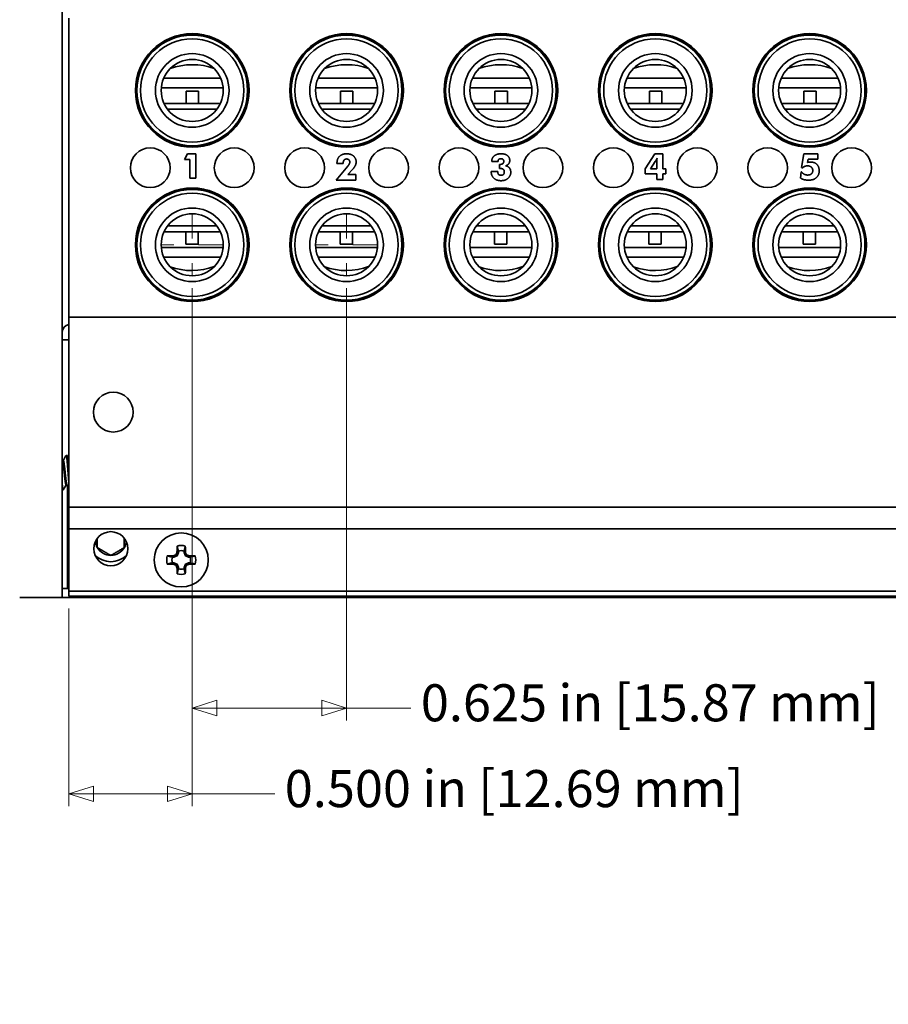
# Model space of a CAD drawing. Units: inches. Extents: x 0.4 to 22, y 0.4 to 16.6.
# Drawn here: x 2.4 to 5.9, y 8.4 to 12.4 of the extents above; entities that cross this region are included whole.
import ezdxf

# ---------------------------------------------------------------- set-up
doc = ezdxf.new("R2010")
doc.units = ezdxf.units.IN
doc.header["$MEASUREMENT"] = 0
doc.linetypes.add('CHAIN', pattern=[0.7087, 0.4724, -0.0591, 0.1181, -0.0591])
doc.layers.add('Center Mark(AVP)', color=1, linetype='Continuous', lineweight=9, true_color=0xff0000)
doc.layers.add('Dimensions(AVP)', color=7, linetype='Continuous', lineweight=18)
doc.layers.add('Visible Edges(AVP)', color=7, linetype='Continuous', lineweight=35)
doc.styles.add('DEFAULT-AVP_Large', font='arial.ttf')
doc.dimstyles.new('AVP Standard-AVP', dxfattribs={"dimtxt": 0.15, "dimasz": 0.1, "dimexe": 0.05, "dimexo": 0.05, "dimgap": 0.04, "dimtad": 0, "dimtoh": 1, "dimdec": 3, "dimrnd": 1e-08, "dimzin": 0, "dimdsep": 46, "dimtxsty": 'DEFAULT-AVP_Large', "dimblk": 'Filled-1', "dimcen": 0.09, "dimdle": 0.12, "dimclrd": 7, "dimclre": 7, "dimclrt": 7, "dimadec": 0, "dimazin": 0, "dimtfac": 1, "dimtdec": 3, "dimtofl": 0, "dimtmove": 0, "dimatfit": 3, "dimfxl": 0, "dimtolj": 1, "dimtzin": 0, "dimlwd": 15, "dimlwe": 15, "dimarcsym": 0})

# ---------------------------------------------------------------- blocks, each defined once
blk = doc.blocks.new('Filled-1')
at = {"color": 0}
for p, q in [((0, 0), (-1, 0.3125)), ((-1, 0.3125), (-1, -0.3125)), ((-1, 0), (0, 0)), ((-1, -0.3125), (0, 0))]:
    blk.add_line(p, q, dxfattribs=at)
at = {"color": 0, "flags": 128}
blk.add_lwpolyline([(-1, -0.3125), (0, 0), (-1, 0.3125), (-1, -0.3125)], dxfattribs=at)
at = {"color": 0}
blk.add_solid([(-1, -0.3125), (0, 0), (-1, 0.3125), (-1, -0.3125)], dxfattribs=at)
blk = doc.blocks.new('*D12')
at = {"layer": 'Defpoints', "color": 0, "linetype": 'Continuous'}
for p in [(2.7864, 12.8613), (2.7228, 12.7133)]:
    blk.add_point(p, dxfattribs=at)
at = {"layer": 'Dimensions(AVP)', "color": 7, "linetype": 'Continuous', "lineweight": 15}
for p, q in [((3.2217, 13.8738), (2.8259, 12.9531)), ((3.3217, 13.8738), (3.2217, 13.8738)), ((2.7546, 12.6973), (2.7546, 12.8773)), ((2.6646, 12.7873), (2.8446, 12.7873))]:
    blk.add_line(p, q, dxfattribs=at)
at = {"layer": 'Dimensions(AVP)', "color": 7, "linetype": 'Continuous', "lineweight": 15, "xscale": 0.1000000014901161, "yscale": 0.1000000014901161, "zscale": 0.1000000014901161, "rotation": 246.7389422820472}
blk.add_blockref('Filled-1', (2.7864, 12.8613), dxfattribs=at)
at = {"layer": 'Dimensions(AVP)', "color": 7, "linetype": 'Continuous', "lineweight": 18, "insert": (3.3617, 13.9736), "char_height": 0.15, "attachment_point": 1, "style": 'DEFAULT-AVP_Large'}
blk.add_mtext('\\A1;∅0.161 in [4.09 mm]{, Jackfield Identification System (JIS), (10 Colors Supplied)}', dxfattribs=at)
blk = doc.blocks.new('*D13')
at = {"layer": 'Defpoints', "color": 0, "linetype": 'Continuous'}
for p in [(3.0741, 11.3598), (2.5746, 10.0623), (3.0741, 9.2618)]:
    blk.add_point(p, dxfattribs=at)
at = {"layer": 'Dimensions(AVP)', "color": 7, "linetype": 'Continuous', "lineweight": 15}
for p, q in [((3.0741, 11.3098), (3.0741, 9.2118)), ((2.5746, 10.0123), (2.5746, 9.2118)), ((2.6746, 9.2618), (2.9741, 9.2618)), ((3.0741, 9.2618), (3.4088, 9.2618))]:
    blk.add_line(p, q, dxfattribs=at)
at = {"layer": 'Dimensions(AVP)', "color": 7, "linetype": 'Continuous', "lineweight": 15, "xscale": 0.1000000014901161, "yscale": 0.1000000014901161, "zscale": 0.1000000014901161, "rotation": 180}
blk.add_blockref('Filled-1', (2.5746, 9.2618), dxfattribs=at)
at = {"layer": 'Dimensions(AVP)', "color": 7, "linetype": 'Continuous', "lineweight": 15, "xscale": 0.1000000014901161, "yscale": 0.1000000014901161, "zscale": 0.1000000014901161}
blk.add_blockref('Filled-1', (3.0741, 9.2618), dxfattribs=at)
at = {"layer": 'Dimensions(AVP)', "color": 7, "linetype": 'Continuous', "lineweight": 18, "insert": (3.4488, 9.3579), "char_height": 0.15, "attachment_point": 1, "style": 'DEFAULT-AVP_Large'}
blk.add_mtext('\\A1;0.500 in [12.69 mm]', dxfattribs=at)
blk = doc.blocks.new('*D14')
at = {"layer": 'Defpoints', "color": 0, "linetype": 'Continuous'}
for p in [(3.0741, 11.3598), (3.6991, 11.3598), (3.6991, 9.6092)]:
    blk.add_point(p, dxfattribs=at)
at = {"layer": 'Dimensions(AVP)', "color": 7, "linetype": 'Continuous', "lineweight": 15}
for p, q in [((3.0741, 11.3098), (3.0741, 9.5592)), ((3.6991, 11.3098), (3.6991, 9.5592)), ((3.1741, 9.6092), (3.5991, 9.6092)), ((3.6991, 9.6092), (3.9598, 9.6092))]:
    blk.add_line(p, q, dxfattribs=at)
at = {"layer": 'Dimensions(AVP)', "color": 7, "linetype": 'Continuous', "lineweight": 15, "xscale": 0.1000000014901161, "yscale": 0.1000000014901161, "zscale": 0.1000000014901161, "rotation": 180}
blk.add_blockref('Filled-1', (3.0741, 9.6092), dxfattribs=at)
at = {"layer": 'Dimensions(AVP)', "color": 7, "linetype": 'Continuous', "lineweight": 15, "xscale": 0.1000000014901161, "yscale": 0.1000000014901161, "zscale": 0.1000000014901161}
blk.add_blockref('Filled-1', (3.6991, 9.6092), dxfattribs=at)
at = {"layer": 'Dimensions(AVP)', "color": 7, "linetype": 'Continuous', "lineweight": 18, "insert": (3.9998, 9.7054), "char_height": 0.15, "attachment_point": 1, "style": 'DEFAULT-AVP_Large'}
blk.add_mtext('\\A1;0.625 in [15.87 mm]', dxfattribs=at)

msp = doc.modelspace()

# ---------------------------------------------------------------- linework, layer by layer
at = {"layer": 'Center Mark(AVP)', "linetype": 'CHAIN', "ltscale": 0.138781}
for p, q in [((3.0741, 11.6098), (3.0741, 11.3598)), ((3.6991, 11.6098), (3.6991, 11.3598)), ((3.1991, 11.4848), (2.9491, 11.4848)), ((3.8241, 11.4848), (3.5741, 11.4848))]:
    msp.add_line(p, q, dxfattribs=at)
at = {"layer": 'Visible Edges(AVP)'}
for p, q in [((2.5476, 10.0573), (2.5476, 13.5373)), ((2.5746, 12.3903), (2.5746, 12.4023)), ((2.5746, 11.2043), (2.5746, 12.3903)), ((2.9491, 12.12105), (2.9496, 12.12105)), ((2.9496, 12.12105), (2.9496, 12.12561)), ((2.9496, 12.12105), (3.19909, 12.12105)), ((2.95882, 12.15941), (3.18937, 12.15941)), ((3.5741, 12.12105), (3.5746, 12.12105)), ((3.5746, 12.12105), (3.5746, 12.12561)), ((3.5746, 12.12105), (3.82409, 12.12105)), ((3.58382, 12.15941), (3.81437, 12.15941)), ((4.1991, 12.12105), (4.1996, 12.12105)), ((4.1996, 12.12105), (4.1996, 12.12561)), ((4.1996, 12.12105), (4.44909, 12.12105)), ((4.20882, 12.15941), (4.43937, 12.15941)), ((4.8241, 12.12105), (4.8246, 12.12105)), ((4.8246, 12.12105), (4.8246, 12.12561)), ((4.8246, 12.12105), (5.07409, 12.12105)), ((4.83382, 12.15941), (5.06437, 12.15941)), ((5.4491, 12.12105), (5.4496, 12.12105)), ((5.4496, 12.12105), (5.4496, 12.12561)), ((5.4496, 12.12105), (5.69909, 12.12105)), ((5.45882, 12.15941), (5.68937, 12.15941)), ((3.0501, 12.10655), (3.1001, 12.10655)), ((3.0501, 12.05755), (3.0501, 12.10655)), ((3.1001, 12.05755), (3.1001, 12.10655)), ((3.6751, 12.10655), (3.7251, 12.10655)), ((3.6751, 12.05755), (3.6751, 12.10655)), ((3.7251, 12.05755), (3.7251, 12.10655)), ((4.3001, 12.10655), (4.3501, 12.10655)), ((4.3001, 12.05755), (4.3001, 12.10655)), ((4.3501, 12.05755), (4.3501, 12.10655)), ((4.9251, 12.10655), (4.9751, 12.10655)), ((4.9251, 12.05755), (4.9251, 12.10655)), ((4.9751, 12.05755), (4.9751, 12.10655)), ((5.5501, 12.10655), (5.6001, 12.10655)), ((5.5501, 12.05755), (5.5501, 12.10655)), ((5.6001, 12.05755), (5.6001, 12.10655)), ((3.1882, 12.05755), (2.95999, 12.05755)), ((3.8132, 12.05755), (3.58499, 12.05755)), ((4.4382, 12.05755), (4.20999, 12.05755)), ((5.0632, 12.05755), (4.83499, 12.05755)), ((5.6882, 12.05755), (5.45999, 12.05755)), ((2.97442, 12.03355), (3.17378, 12.03355)), ((3.59942, 12.03355), (3.79878, 12.03355)), ((4.22442, 12.03355), (4.42378, 12.03355)), ((4.84942, 12.03355), (5.04878, 12.03355)), ((5.47442, 12.03355), (5.67378, 12.03355)), ((2.96801, 11.90855), (2.97574, 11.90855)), ((3.17246, 11.90855), (3.18018, 11.90855)), ((3.59301, 11.90855), (3.60074, 11.90855)), ((3.79746, 11.90855), (3.80518, 11.90855)), ((4.21801, 11.90855), (4.22574, 11.90855)), ((4.42246, 11.90855), (4.43018, 11.90855)), ((4.84301, 11.90855), (4.85074, 11.90855)), ((5.04746, 11.90855), (5.05518, 11.90855)), ((5.46801, 11.90855), (5.47574, 11.90855)), ((5.67246, 11.90855), (5.68018, 11.90855)), ((3.04312, 11.83059), (3.05492, 11.8533)), ((3.05492, 11.8533), (3.08943, 11.8533)), ((3.08943, 11.8533), (3.08943, 11.7542)), ((4.90776, 11.79305), (4.94692, 11.8533)), ((4.94692, 11.8533), (4.97954, 11.8533)), ((4.97954, 11.8533), (4.97954, 11.79305)), ((5.54146, 11.79804), (5.55015, 11.8533)), ((5.55015, 11.8533), (5.6073, 11.8533)), ((5.6073, 11.8533), (5.6073, 11.83186)), ((3.0646, 11.83059), (3.04312, 11.83059)), ((3.0646, 11.7542), (3.0646, 11.83059)), ((3.65664, 11.74709), (3.70372, 11.80286)), ((3.66026, 11.81422), (3.66026, 11.81491)), ((3.68548, 11.81422), (3.66026, 11.81422)), ((3.68548, 11.81551), (3.68548, 11.81422)), ((4.31228, 11.82231), (4.28689, 11.82231)), ((4.319, 11.81035), (4.32055, 11.81035)), ((4.319, 11.79348), (4.319, 11.81035)), ((4.9298, 11.79305), (4.94916, 11.82248)), ((4.95561, 11.8236), (4.95561, 11.79305)), ((5.56753, 11.83186), (5.56538, 11.81835)), ((5.6073, 11.83186), (5.56753, 11.83186)), ((3.7236, 11.7903), (3.70467, 11.76938)), ((3.70467, 11.76938), (3.73677, 11.76938)), ((3.73677, 11.76938), (3.73677, 11.74709)), ((4.28483, 11.78091), (4.28483, 11.78195)), ((4.28483, 11.78195), (4.31142, 11.78195)), ((4.31142, 11.78195), (4.31142, 11.78023)), ((4.90776, 11.77239), (4.90776, 11.79305)), ((4.95561, 11.77239), (4.90776, 11.77239)), ((4.95561, 11.79305), (4.9298, 11.79305)), ((4.95561, 11.74881), (4.95561, 11.77239)), ((4.97954, 11.79305), (4.99116, 11.79305)), ((4.97954, 11.77239), (4.97954, 11.74881)), ((4.99116, 11.77239), (4.97954, 11.77239)), ((4.99116, 11.79305), (4.99116, 11.77239)), ((5.5375, 11.75484), (5.53939, 11.78023)), ((5.53939, 11.78023), (5.54163, 11.7798)), ((5.54498, 11.79598), (5.54146, 11.79804)), ((3.08943, 11.7542), (3.0646, 11.7542)), ((3.73677, 11.74709), (3.65664, 11.74709)), ((4.97954, 11.74881), (4.95561, 11.74881)), ((2.97574, 11.68605), (2.96801, 11.68605)), ((3.18018, 11.68605), (3.17246, 11.68605)), ((3.60074, 11.68605), (3.59301, 11.68605)), ((3.80518, 11.68605), (3.79746, 11.68605)), ((4.22574, 11.68605), (4.21801, 11.68605)), ((4.43018, 11.68605), (4.42246, 11.68605)), ((4.85074, 11.68605), (4.84301, 11.68605)), ((5.05518, 11.68605), (5.04746, 11.68605)), ((5.47574, 11.68605), (5.46801, 11.68605)), ((5.68018, 11.68605), (5.67246, 11.68605)), ((2.95999, 11.53705), (3.1882, 11.53705)), ((3.17378, 11.56105), (2.97442, 11.56105)), ((3.0481, 11.53705), (3.0481, 11.48805)), ((3.0981, 11.53705), (3.0981, 11.48805)), ((3.58499, 11.53705), (3.8132, 11.53705)), ((3.79878, 11.56105), (3.59942, 11.56105)), ((3.6731, 11.53705), (3.6731, 11.48805)), ((3.7231, 11.53705), (3.7231, 11.48805)), ((4.20999, 11.53705), (4.4382, 11.53705)), ((4.42378, 11.56105), (4.22442, 11.56105)), ((4.2981, 11.53705), (4.2981, 11.48805)), ((4.3481, 11.53705), (4.3481, 11.48805)), ((4.83499, 11.53705), (5.0632, 11.53705)), ((5.04878, 11.56105), (4.84942, 11.56105)), ((4.9231, 11.53705), (4.9231, 11.48805)), ((4.9731, 11.53705), (4.9731, 11.48805)), ((5.45999, 11.53705), (5.6882, 11.53705)), ((5.67378, 11.56105), (5.47442, 11.56105)), ((5.5481, 11.53705), (5.5481, 11.48805)), ((5.5981, 11.53705), (5.5981, 11.48805)), ((3.0981, 11.48805), (3.0481, 11.48805)), ((3.7231, 11.48805), (3.6731, 11.48805)), ((4.3481, 11.48805), (4.2981, 11.48805)), ((4.9731, 11.48805), (4.9231, 11.48805)), ((5.5981, 11.48805), (5.5481, 11.48805)), ((3.1986, 11.47355), (2.9491, 11.47355)), ((3.1986, 11.47355), (3.1986, 11.46898)), ((3.19909, 11.47355), (3.1986, 11.47355)), ((3.8236, 11.47355), (3.5741, 11.47355)), ((3.8236, 11.47355), (3.8236, 11.46898)), ((3.82409, 11.47355), (3.8236, 11.47355)), ((4.4486, 11.47355), (4.1991, 11.47355)), ((4.4486, 11.47355), (4.4486, 11.46898)), ((4.44909, 11.47355), (4.4486, 11.47355)), ((5.0736, 11.47355), (4.8241, 11.47355)), ((5.0736, 11.47355), (5.0736, 11.46898)), ((5.07409, 11.47355), (5.0736, 11.47355)), ((5.6986, 11.47355), (5.4491, 11.47355)), ((5.6986, 11.47355), (5.6986, 11.46898)), ((5.69909, 11.47355), (5.6986, 11.47355)), ((3.18937, 11.43518), (2.95882, 11.43518)), ((3.81437, 11.43518), (3.58382, 11.43518)), ((4.43937, 11.43518), (4.20882, 11.43518)), ((5.06437, 11.43518), (4.83382, 11.43518)), ((5.68937, 11.43518), (5.45882, 11.43518)), ((2.5746, 11.2043), (2.5746, 11.1923)), ((2.5746, 11.1923), (19.1986, 11.1923)), ((2.5746, 10.4223), (2.5746, 11.1923)), ((2.5476, 11.1003), (2.5746, 11.1003)), ((2.55195, 10.611), (2.54852, 10.611)), ((2.56758, 10.6313), (2.56367, 10.6313)), ((2.56824, 10.6313), (2.56758, 10.6313)), ((2.55195, 10.4933), (2.54805, 10.4933)), ((2.55261, 10.4933), (2.55195, 10.4933)), ((2.56712, 10.51359), (2.56367, 10.51359)), ((2.5696, 10.1113), (2.5696, 10.50937)), ((2.5746, 10.4223), (2.5746, 10.4103)), ((2.5746, 10.4223), (19.1986, 10.4223)), ((2.5746, 10.3473), (2.5746, 10.4103)), ((2.5746, 10.3473), (2.5746, 10.3353)), ((2.5746, 10.3233), (2.5746, 10.3353)), ((2.5746, 10.3353), (19.1986, 10.3353)), ((2.5746, 10.0943), (2.5746, 10.3233)), ((2.99953, 10.22035), (2.99366, 10.22035)), ((2.99953, 10.22035), (2.99841, 10.22597)), ((3.01262, 10.22577), (2.99953, 10.22035)), ((3.01262, 10.22577), (3.00825, 10.23014)), ((3.01805, 10.23886), (3.01243, 10.23998)), ((3.01805, 10.23886), (3.01262, 10.22577)), ((3.01805, 10.24473), (3.01805, 10.23886)), ((3.04115, 10.23886), (3.04115, 10.24473)), ((3.04115, 10.23886), (3.04677, 10.23998)), ((3.04657, 10.22577), (3.04115, 10.23886)), ((3.04657, 10.22577), (3.05094, 10.23014)), ((3.05966, 10.22035), (3.04657, 10.22577)), ((3.05966, 10.22035), (3.06078, 10.22597)), ((3.06554, 10.22035), (3.05966, 10.22035)), ((2.99366, 10.19724), (2.99953, 10.19724)), ((2.99953, 10.19724), (2.99841, 10.19163)), ((2.99953, 10.19724), (3.01262, 10.19182)), ((3.01262, 10.19182), (3.00825, 10.18745)), ((3.01805, 10.17873), (3.01243, 10.17761)), ((3.01262, 10.19182), (3.01805, 10.17873)), ((3.01805, 10.17873), (3.01805, 10.17286)), ((3.04115, 10.17873), (3.04657, 10.19182)), ((3.04115, 10.17286), (3.04115, 10.17873)), ((3.04115, 10.17873), (3.04677, 10.17761)), ((3.04657, 10.19182), (3.05966, 10.19724)), ((3.04657, 10.19182), (3.05094, 10.18745)), ((3.05966, 10.19724), (3.06554, 10.19724)), ((3.05966, 10.19724), (3.06078, 10.19163)), ((2.5476, 10.0933), (2.5746, 10.0933)), ((2.5696, 10.0933), (2.5696, 10.1113)), ((2.5746, 10.0943), (2.5746, 10.0823)), ((2.5476, 10.0573), (2.3756, 10.0573)), ((2.5896, 10.0573), (2.5476, 10.0573)), ((2.5746, 10.0823), (19.1986, 10.0823)), ((2.5746, 10.0623), (2.5746, 10.0823)), ((2.5746, 10.0623), (19.1986, 10.0623)), ((2.5896, 10.0623), (2.5896, 10.0573)), ((19.1836, 10.0573), (2.5896, 10.0573))]:
    msp.add_line(p, q, dxfattribs=at)
for centre, radius in [((3.0741, 12.1098), 0.23), ((3.0741, 12.1098), 0.2275), ((3.0741, 12.1098), 0.224), ((3.6991, 12.1098), 0.23), ((3.6991, 12.1098), 0.2275), ((3.6991, 12.1098), 0.224), ((4.3241, 12.1098), 0.23), ((4.3241, 12.1098), 0.2275), ((4.3241, 12.1098), 0.224), ((4.9491, 12.1098), 0.23), ((4.9491, 12.1098), 0.2275), ((4.9491, 12.1098), 0.224), ((5.5741, 12.1098), 0.23), ((5.5741, 12.1098), 0.2275), ((5.5741, 12.1098), 0.224), ((3.0741, 12.1098), 0.209), ((3.6991, 12.1098), 0.209), ((4.3241, 12.1098), 0.209), ((4.9491, 12.1098), 0.209), ((5.5741, 12.1098), 0.209), ((3.0741, 12.1098), 0.149), ((3.6991, 12.1098), 0.149), ((4.3241, 12.1098), 0.149), ((4.9491, 12.1098), 0.149), ((5.5741, 12.1098), 0.149), ((3.0741, 12.1098), 0.1255), ((3.6991, 12.1098), 0.1255), ((4.3241, 12.1098), 0.1255), ((4.9491, 12.1098), 0.1255), ((5.5741, 12.1098), 0.1255), ((2.9041, 11.7968), 0.0805), ((3.2441, 11.7968), 0.0805), ((3.5291, 11.7968), 0.0805), ((3.8691, 11.7968), 0.0805), ((4.1541, 11.7968), 0.0805), ((4.4941, 11.7968), 0.0805), ((4.7791, 11.7968), 0.0805), ((5.1191, 11.7968), 0.0805), ((5.4041, 11.7968), 0.0805), ((5.7441, 11.7968), 0.0805), ((3.0741, 11.4848), 0.23), ((3.0741, 11.4848), 0.2275), ((3.0741, 11.4848), 0.224), ((3.0741, 11.4848), 0.209), ((3.6991, 11.4848), 0.23), ((3.6991, 11.4848), 0.2275), ((3.6991, 11.4848), 0.224), ((3.6991, 11.4848), 0.209), ((4.3241, 11.4848), 0.23), ((4.3241, 11.4848), 0.2275), ((4.3241, 11.4848), 0.224), ((4.3241, 11.4848), 0.209), ((4.9491, 11.4848), 0.23), ((4.9491, 11.4848), 0.2275), ((4.9491, 11.4848), 0.224), ((4.9491, 11.4848), 0.209), ((5.5741, 11.4848), 0.23), ((5.5741, 11.4848), 0.2275), ((5.5741, 11.4848), 0.224), ((5.5741, 11.4848), 0.209), ((3.0741, 11.4848), 0.149), ((3.0741, 11.4848), 0.1255), ((3.6991, 11.4848), 0.149), ((3.6991, 11.4848), 0.1255), ((4.3241, 11.4848), 0.149), ((4.3241, 11.4848), 0.1255), ((4.9491, 11.4848), 0.149), ((4.9491, 11.4848), 0.1255), ((5.5741, 11.4848), 0.149), ((5.5741, 11.4848), 0.1255), ((2.7546, 10.8073), 0.0805), ((2.7446, 10.2543), 0.069), ((3.0296, 10.2088), 0.1095)]:
    msp.add_circle(centre, radius, dxfattribs=at)
for centre, radius, start, end in [((2.5786, 11.1313), 0.031, 97.41367, 180), ((2.7446, 10.2903), 0.06315, 186.60067, 210), ((2.7446, 10.2903), 0.06315, 210, 270), ((2.7446, 10.2903), 0.06315, 270, 330), ((2.7446, 10.2903), 0.06315, 330, 353.39933), ((3.0296, 10.2088), 0.05869, 73.58631, 106.41369), ((3.0296, 10.2088), 0.03775, 72.18284, 107.81716), ((2.7446, 10.2903), 0.0885, 223.26561, 316.73439), ((3.0296, 10.2088), 0.05869, 163.58631, 196.41369), ((3.0296, 10.2088), 0.03775, 162.18284, 197.81716), ((3.0296, 10.2088), 0.03775, 342.18284, 17.81716), ((3.0296, 10.2088), 0.05869, 343.58631, 16.41369), ((3.0296, 10.2088), 0.03775, 252.18284, 287.81716), ((3.0296, 10.2088), 0.05869, 253.58631, 286.41369)]:
    msp.add_arc(centre, radius, start, end, dxfattribs=at)
for centre, major_axis, ratio, start_param, end_param in [((3.0746, 12.08109), (0.1882, 0), 0.7071068, 1.0836568, 2.067622), ((3.6996, 12.08109), (0.1882, 0), 0.7071068, 1.0836568, 2.067622), ((4.3246, 12.08109), (0.1882, 0), 0.7071068, 1.0836568, 2.067622), ((4.9496, 12.08109), (0.1882, 0), 0.7071068, 1.0836568, 2.067622), ((5.5746, 12.08109), (0.1882, 0), 0.7071068, 1.0836568, 2.067622), ((3.0741, 11.85616), (-0.125, 0), 0.3986014, 5.3135771, 5.3712602), ((3.0741, 11.85616), (-0.125, 0), 0.3986014, 4.0535177, 4.1112009), ((3.6991, 11.85616), (-0.125, 0), 0.3986014, 5.3135771, 5.3712602), ((3.6991, 11.85616), (-0.125, 0), 0.3986014, 4.0535177, 4.1112009), ((4.3241, 11.85616), (-0.125, 0), 0.3986014, 5.3135771, 5.3712602), ((4.3241, 11.85616), (-0.125, 0), 0.3986014, 4.0535177, 4.1112009), ((4.9491, 11.85616), (-0.125, 0), 0.3986014, 5.3135771, 5.3712602), ((4.9491, 11.85616), (-0.125, 0), 0.3986014, 4.0535177, 4.1112009), ((5.5741, 11.85616), (-0.125, 0), 0.3986014, 5.3135771, 5.3712602), ((5.5741, 11.85616), (-0.125, 0), 0.3986014, 4.0535177, 4.1112009), ((3.0741, 11.73843), (0.125, 0), 0.3986014, 4.0535177, 4.1112009), ((3.0741, 11.73843), (0.125, 0), 0.3986014, 5.3135771, 5.3712602), ((3.6991, 11.73843), (0.125, 0), 0.3986014, 4.0535177, 4.1112009), ((3.6991, 11.73843), (0.125, 0), 0.3986014, 5.3135771, 5.3712602), ((4.3241, 11.73843), (0.125, 0), 0.3986014, 4.0535177, 4.1112009), ((4.3241, 11.73843), (0.125, 0), 0.3986014, 5.3135771, 5.3712602), ((4.9491, 11.73843), (0.125, 0), 0.3986014, 4.0535177, 4.1112009), ((4.9491, 11.73843), (0.125, 0), 0.3986014, 5.3135771, 5.3712602), ((5.5741, 11.73843), (0.125, 0), 0.3986014, 4.0535177, 4.1112009), ((5.5741, 11.73843), (0.125, 0), 0.3986014, 5.3135771, 5.3712602), ((3.0736, 11.51351), (-0.1882, 0), 0.7071068, 1.0836568, 2.067622), ((3.6986, 11.51351), (-0.1882, 0), 0.7071068, 1.0836568, 2.067622), ((4.3236, 11.51351), (-0.1882, 0), 0.7071068, 1.0836568, 2.067622), ((4.9486, 11.51351), (-0.1882, 0), 0.7071068, 1.0836568, 2.067622), ((5.5736, 11.51351), (-0.1882, 0), 0.7071068, 1.0836568, 2.067622), ((3.02698, 10.2088), (0, -0.16986), 0.0871557, 4.3745417, 4.5277507), ((3.03221, 10.2088), (0, 0.16986), 0.0871557, 4.8970273, 5.0502363), ((3.0296, 10.21141), (-0.16986, 0), 0.0871557, 4.8970273, 5.0502363), ((3.02456, 10.22096), (-0.15647, -0.06481), 0.0871557, 4.7806533, 4.8440841), ((3.01743, 10.21383), (-0.06481, -0.15647), 0.0871557, 4.5806939, 4.6441247), ((3.04176, 10.21383), (-0.06481, 0.15647), 0.0871557, 4.7806533, 4.8440841), ((3.03463, 10.22096), (-0.15647, 0.06481), 0.0871557, 4.5806939, 4.6441247), ((3.0296, 10.21141), (-0.16986, 0), 0.0871557, 4.3745417, 4.5277507), ((3.0296, 10.20618), (0.16986, 0), 0.0871557, 4.3745417, 4.5277507), ((3.02456, 10.19663), (0.15647, -0.06481), 0.0871557, 4.5806939, 4.6441247), ((3.01743, 10.20376), (0.06481, -0.15647), 0.0871557, 4.7806533, 4.8440841), ((3.02698, 10.2088), (0, -0.16986), 0.0871557, 4.8970273, 5.0502363), ((3.03221, 10.2088), (0, 0.16986), 0.0871557, 4.3745417, 4.5277507), ((3.04176, 10.20376), (0.06481, 0.15647), 0.0871557, 4.5806939, 4.6441247), ((3.03463, 10.19663), (0.15647, 0.06481), 0.0871557, 4.7806533, 4.8440841), ((3.0296, 10.20618), (0.16986, 0), 0.0871557, 4.8970273, 5.0502363)]:
    msp.add_ellipse(centre, major_axis=major_axis, ratio=ratio, start_param=start_param, end_param=end_param, dxfattribs=at)
for points, degree in [([(3.66026, 11.81491), (3.66026, 11.83281), (3.68117, 11.8533), (3.69925, 11.8533)], 2), ([(3.69925, 11.8533), (3.71689, 11.8533), (3.7378, 11.83505), (3.7378, 11.81999)], 2), ([(4.28689, 11.82231), (4.28715, 11.83703), (4.30721, 11.8533), (4.32528, 11.8533)], 2), ([(4.32528, 11.8533), (4.34137, 11.8533), (4.35979, 11.83875), (4.35979, 11.82618)], 2), ([(3.6995, 11.8323), (3.69271, 11.8323), (3.68548, 11.82369), (3.68548, 11.81551)], 2), ([(3.71216, 11.81982), (3.71216, 11.82532), (3.70518, 11.8323), (3.6995, 11.8323)], 2), ([(3.70372, 11.80286), (3.70802, 11.80794), (3.71216, 11.8162), (3.71216, 11.81982)], 2), ([(3.7378, 11.81999), (3.7378, 11.81259), (3.73118, 11.79856), (3.7236, 11.7903)], 2), ([(4.3239, 11.83359), (4.31848, 11.83359), (4.31246, 11.82773), (4.31228, 11.82231)], 2), ([(4.32055, 11.81035), (4.32777, 11.81035), (4.33561, 11.81672), (4.33561, 11.82274)], 2), ([(4.33561, 11.82274), (4.33561, 11.82756), (4.32907, 11.83359), (4.3239, 11.83359)], 2), ([(4.35979, 11.82618), (4.35979, 11.81827), (4.35127, 11.80716), (4.34318, 11.80458)], 2), ([(4.34318, 11.80458), (4.35299, 11.80277), (4.36392, 11.78926), (4.36392, 11.77868)], 2), ([(4.94916, 11.82248), (4.95157, 11.82627), (4.95493, 11.83247), (4.9563, 11.83548)], 2), ([(4.9563, 11.83548), (4.95596, 11.8335), (4.95561, 11.82782), (4.95561, 11.8236)], 2), ([(5.56555, 11.8045), (5.55927, 11.8045), (5.54903, 11.80028), (5.54498, 11.79598)], 2), ([(5.56538, 11.81835), (5.56865, 11.81913), (5.57519, 11.81982), (5.57829, 11.81982)], 2), ([(5.58673, 11.78556), (5.58673, 11.79391), (5.57493, 11.8045), (5.56555, 11.8045)], 2), ([(5.57829, 11.81982), (5.5943, 11.81982), (5.6128, 11.80062), (5.6128, 11.78418)], 2), ([(4.32468, 11.74434), (4.30626, 11.74434), (4.28483, 11.76405), (4.28483, 11.78091)], 2), ([(4.31142, 11.78023), (4.31142, 11.77334), (4.31788, 11.7662), (4.32425, 11.7662)], 2), ([(4.32227, 11.79357), (4.32098, 11.79357), (4.3196, 11.79348), (4.319, 11.79348)], 2), ([(4.33784, 11.77945), (4.33784, 11.78677), (4.33027, 11.79357), (4.32227, 11.79357)], 2), ([(4.32425, 11.7662), (4.33079, 11.7662), (4.33784, 11.773), (4.33784, 11.77945)], 2), ([(4.36392, 11.77868), (4.36392, 11.76344), (4.34215, 11.74434), (4.32468, 11.74434)], 2), ([(5.54163, 11.7798), (5.5455, 11.77403), (5.55841, 11.76732), (5.56581, 11.76732)], 2), ([(5.56581, 11.76732), (5.5758, 11.76732), (5.58673, 11.77687), (5.58673, 11.78556)], 2), ([(5.6128, 11.78418), (5.6128, 11.76663), (5.58982, 11.7464), (5.56977, 11.7464)], 2), ([(5.56977, 11.7464), (5.56022, 11.7464), (5.54378, 11.75071), (5.5375, 11.75484)], 2), ([(2.5476, 10.61369), (2.54812, 10.61279), (2.54865, 10.6119), (2.54918, 10.611)], 3), ([(2.5476, 10.61257), (2.54806, 10.61178), (2.54853, 10.61098), (2.549, 10.61019)], 3), ([(2.5515, 10.611), (2.55535, 10.61757), (2.55919, 10.62416), (2.56303, 10.63075)], 3), ([(2.56825, 10.63071), (2.57036, 10.62709), (2.57248, 10.62346), (2.5746, 10.61983)], 3), ([(2.56891, 10.63072), (2.5708, 10.62747), (2.5727, 10.62421), (2.5746, 10.62096)], 3), ([(2.56414, 10.51359), (2.56029, 10.50703), (2.55646, 10.50045), (2.55263, 10.49388)], 3), ([(2.5648, 10.51359), (2.56095, 10.50703), (2.55711, 10.50045), (2.55328, 10.49387)], 3), ([(2.5746, 10.50081), (2.57197, 10.50532), (2.56933, 10.50983), (2.56669, 10.51434)], 3)]:
    msp.add_open_spline(points, degree=degree, dxfattribs=at)
for points, weights, knots in [([(2.56367, 10.51359), (2.56263, 10.51359), (2.56173, 10.51737), (2.55912, 10.52823), (2.55652, 10.55613), (2.55391, 10.58402), (2.55131, 10.60105), (2.55024, 10.60808), (2.549, 10.61019)], [0.936786977643, 0.948913284739, 1, 0.866025403784, 1, 0.866025403784, 1, 0.93999451963, 0.933740388787], [0.083932745, 0.083932745, 0.083932745, 0.085858586, 0.085858586, 0.090909091, 0.090909091, 0.095959596, 0.095959596, 0.098221652, 0.098221652, 0.098221652]), ([(2.56669, 10.51434), (2.56613, 10.51528), (2.56563, 10.51737), (2.56303, 10.52823), (2.56042, 10.55613), (2.55782, 10.58402), (2.55522, 10.60105), (2.55401, 10.60895), (2.55261, 10.61061)], [0.954623517438, 0.971060699781, 1, 0.866025403784, 1, 0.866025403784, 1, 0.933012701892, 0.933012701892], [0.054464617, 0.054464617, 0.054464617, 0.055555556, 0.055555556, 0.060606061, 0.060606061, 0.065656566, 0.065656566, 0.068181818, 0.068181818, 0.068181818]), ([(2.57214, 10.55355), (2.56954, 10.59307), (2.56694, 10.6172), (2.56509, 10.63429), (2.56303, 10.63075)], [1, 0.866025403784, 1, 0.901225001172, 0.948097023034], [0.0606060606, 0.0606060606, 0.0606060606, 0.0656565657, 0.0656565657, 0.0693801345, 0.0693801345, 0.0693801345]), ([(2.5746, 10.57422), (2.57261, 10.60083), (2.57084, 10.6172), (2.56932, 10.6313), (2.56758, 10.6313)], [0.944692020163, 0.905041896135, 1, 0.917112119046, 0.936786977643], [0.0620768842, 0.0620768842, 0.0620768842, 0.0656565657, 0.0656565657, 0.0687812301, 0.0687812301, 0.0687812301]), ([(2.55261, 10.49385), (2.55122, 10.49151), (2.55001, 10.49865), (2.54889, 10.50527), (2.5476, 10.5185)], [0.933012701892, 0.933012701892, 1, 0.937639285883, 0.933332244254], [0.0833333333, 0.0833333333, 0.0833333333, 0.0858585859, 0.0858585859, 0.0882094278, 0.0882094278, 0.0882094278])]:
    msp.add_rational_spline(points, weights, degree=2, knots=knots, dxfattribs=at)
for points, weights in [([(2.55261, 10.61061), (2.55228, 10.611), (2.55195, 10.611)], [0.933012701892, 0.933012701892, 0.936786977643]), ([(2.56982, 10.62802), (2.56905, 10.6313), (2.56824, 10.6313)], [0.955727189271, 0.933012701892, 0.933012701892]), ([(2.5746, 10.52211), (2.57328, 10.53627), (2.57214, 10.55355)], [0.933208950344, 0.936638464373, 1]), ([(2.54805, 10.4933), (2.54782, 10.4933), (2.5476, 10.49356)], [0.936786977643, 0.939405957364, 0.943842253898]), ([(2.55261, 10.4933), (2.55245, 10.4933), (2.55228, 10.49343)], [0.933012701892, 0.933012701892, 0.933954367152]), ([(2.55263, 10.49388), (2.55262, 10.49386), (2.55261, 10.49385)], [0.933014758094, 0.933012701892, 0.933012701892]), ([(2.55328, 10.49387), (2.55295, 10.4933), (2.55261, 10.4933)], [0.936901188474, 0.933012701892, 0.933012701892]), ([(2.68991, 10.29637), (2.68991, 10.27884), (2.68991, 10.25872)], [1.43289880902, 1.45862944617, 1.33411139897]), ([(2.79928, 10.2903), (2.79928, 10.29332), (2.79928, 10.29637)], [1.43730527481, 1.43730527481, 1.43289880902]), ([(2.79928, 10.25872), (2.79928, 10.27564), (2.79928, 10.2903)], [1.33411139897, 1.43730527481, 1.43730527481]), ([(2.68991, 10.25872), (2.71725, 10.24293), (2.7446, 10.22715)], [1.33411139897, 1.54049915065, 1.33411139897]), ([(2.7446, 10.22715), (2.77194, 10.24293), (2.79928, 10.25872)], [1.33411139897, 1.54049915065, 1.33411139897]), ([(3.01805, 10.24473), (3.01608, 10.25268), (3.01301, 10.2651)], [1.08838981168, 1.10124442482, 1.0601316546]), ([(3.04115, 10.24473), (3.04311, 10.25268), (3.04618, 10.2651)], [1.08838981171, 1.10124442486, 1.06013165462]), ([(2.99366, 10.22035), (2.98572, 10.22231), (2.9733, 10.22538)], [1.08838981159, 1.10124442473, 1.06013165455]), ([(3.06554, 10.22035), (3.07348, 10.22231), (3.0859, 10.22538)], [1.08838981161, 1.10124442475, 1.06013165456]), ([(2.99366, 10.19724), (2.98572, 10.19528), (2.9733, 10.19221)], [1.0883898116, 1.10124442473, 1.06013165456]), ([(3.01805, 10.17286), (3.01608, 10.16492), (3.01301, 10.15249)], [1.08838981162, 1.10124442476, 1.06013165457]), ([(3.04115, 10.17286), (3.04311, 10.16492), (3.04618, 10.15249)], [1.08838981167, 1.10124442481, 1.0601316546]), ([(3.06554, 10.19724), (3.07348, 10.19528), (3.0859, 10.19221)], [1.08838981163, 1.10124442477, 1.06013165457])]:
    msp.add_rational_spline(points, weights, degree=2, dxfattribs=at)

# ---------------------------------------------------------------- dimensions: what is measured, and where the dimension line sits
at = {"layer": 'Dimensions(AVP)', "color": 7, "linetype": 'Continuous', "lineweight": 18}
dim = msp.add_diameter_dim_2p(p1=(2.72281, 12.71334), p2=(2.78639, 12.86125), text='<> in [4.09 mm]{, Jackfield Identification System (JIS), (10 Colors Supplied)}', dimstyle='AVP Standard-AVP', override={"dimtih": 1, "dimdec": 3, "dimlfac": 1, "dimpost": '', "dimtp": 0, "dimtm": 0, "dimtdec": 3}, dxfattribs=at)
dim.commit()
dim.dimension.update_dxf_attribs({"geometry": '*D12', "text_midpoint": (7.02816, 13.87382), "dimtype": 163})
for base, p1, p2, text, picture, middle in [((3.0740964863, 9.2617615775), (2.5745964863, 10.062295233), (3.0740964863, 11.359795233), '<> in [12.69 mm]', '*D13', (4.3636797685, 9.2617615775)), ((3.6991, 9.60923), (3.0741, 11.3598), (3.6991, 11.3598), '<> in [15.87 mm]', '*D14', (4.91467, 9.60923))]:
    dim = msp.add_linear_dim(base=base, p1=p1, p2=p2, angle=180, text=text, dimstyle='AVP Standard-AVP', override={"dimtoh": 0, "dimdec": 3, "dimpost": '', "dimtp": 0, "dimtm": 0, "dimtdec": 3, "dimatfit": 2}, dxfattribs=at)
    dim.commit()
    dim.dimension.update_dxf_attribs({"geometry": picture, "text_midpoint": middle, "dimtype": 160})

doc.saveas('drawing.dxf')
